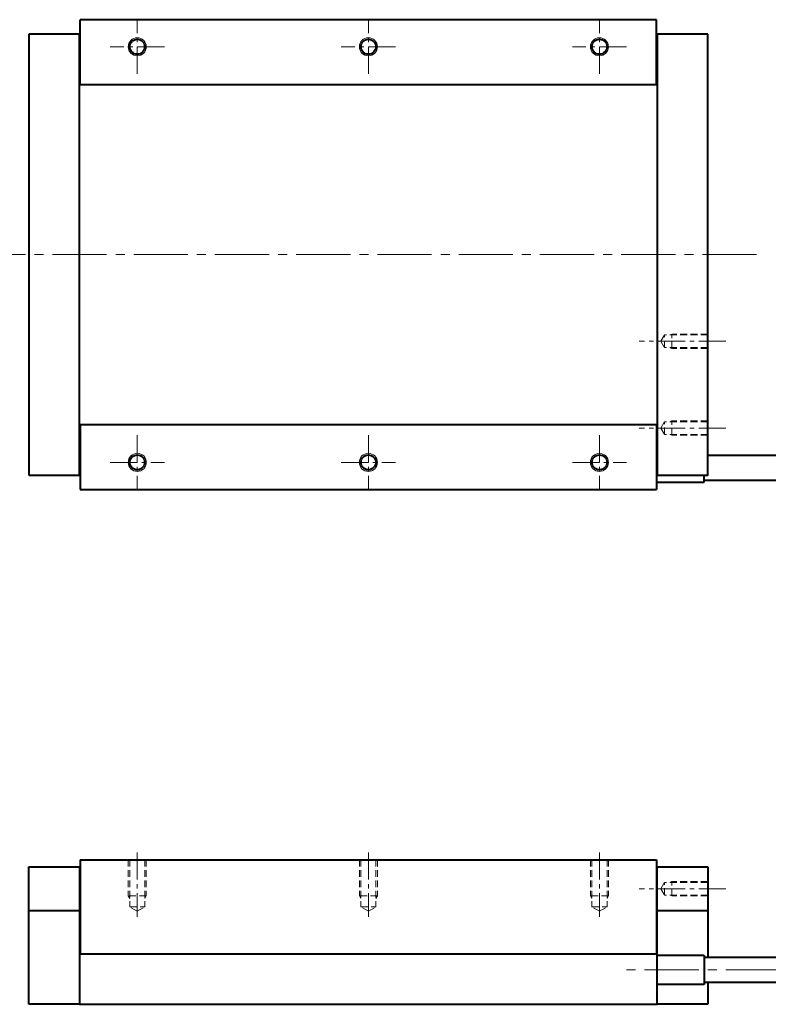
# Model space of a CAD drawing. Extents: x 438 to 955, y -2463 to -2176.
# Drawn here: x 545 to 753, y -2448 to -2176 of the extents above; entities that cross this region are included whole.
import ezdxf

# ---------------------------------------------------------------- set-up
doc = ezdxf.new("R2010")
doc.units = 0
doc.header["$LTSCALE"] = 20
doc.header["$MEASUREMENT"] = 0
doc.linetypes.add('CENTER2', pattern=[1.125, 0.75, -0.125, 0.125, -0.125])
doc.linetypes.add('HIDDEN2', pattern=[4.7625, 3.175, -1.5875])
for name, color, linetype, lineweight in [('中心線', 7, 'CENTER2', 13), ('実線', 7, 'CONTINUOUS', 40), ('破線', 7, 'HIDDEN2', 13), ('細線', 7, 'CONTINUOUS', 13)]:
    doc.layers.add(name, color=color, linetype=linetype, lineweight=lineweight)

msp = doc.modelspace()

# ---------------------------------------------------------------- linework, layer by layer
at = {"layer": '中心線', "ltscale": 0.5}
for p, q in [((577.93, -2190.69), (577.93, -2175.69)), ((641.93, -2190.69), (641.93, -2175.69)), ((705.93, -2190.69), (705.93, -2175.69)), ((585.43, -2183.19), (570.43, -2183.19)), ((649.43, -2183.19), (634.43, -2183.19)), ((713.43, -2183.19), (698.43, -2183.19)), ((740.93, -2264.69), (716.93, -2264.69)), ((740.93, -2264.69), (716.93, -2264.69)), ((740.93, -2288.69), (716.93, -2288.69)), ((740.93, -2288.69), (716.93, -2288.69)), ((577.93, -2290.69), (577.93, -2305.69)), ((641.93, -2290.69), (641.93, -2305.69)), ((705.93, -2290.69), (705.93, -2305.69)), ((570.43, -2298.19), (585.43, -2298.19)), ((634.43, -2298.19), (649.43, -2298.19)), ((698.43, -2298.19), (713.43, -2298.19)), ((577.93, -2406.13), (577.93, -2423.96)), ((641.93, -2406.13), (641.93, -2423.96)), ((705.93, -2406.13), (705.93, -2423.96)), ((740.93, -2416.16), (716.93, -2416.16))]:
    msp.add_line(p, q, dxfattribs=at)
at = {"layer": '中心線'}
for p, q in [((749.45, -2240.69), (536.91, -2240.69)), ((755.93, -2438.66), (713.12, -2438.66))]:
    msp.add_line(p, q, dxfattribs=at)
at = {"layer": '実線'}
for p, q in [((721.73, -2175.69), (562.13, -2175.69)), ((562.13, -2193.69), (562.13, -2175.69)), ((721.73, -2193.69), (721.73, -2175.69)), ((547.93, -2179.69), (547.93, -2301.69)), ((561.93, -2179.69), (547.93, -2179.69)), ((561.93, -2301.69), (561.93, -2179.69)), ((721.73, -2193.69), (562.13, -2193.69)), ((562.13, -2287.69), (721.73, -2287.69)), ((562.13, -2287.69), (562.13, -2305.69)), ((721.73, -2287.69), (721.73, -2305.69)), ((735.93, -2296.19), (792.52, -2296.19)), ((547.93, -2301.69), (561.93, -2301.69)), ((734.93, -2303.69), (734.93, -2301.69)), ((734.93, -2303.69), (734.93, -2301.69)), ((721.73, -2303.69), (734.93, -2303.69)), ((721.73, -2303.69), (734.93, -2303.69)), ((791.28, -2303.19), (734.93, -2303.19)), ((562.13, -2305.69), (721.73, -2305.69)), ((562.13, -2408.16), (721.73, -2408.16)), ((562.13, -2408.16), (562.13, -2434.16)), ((721.73, -2408.16), (721.73, -2434.16)), ((547.93, -2410.16), (561.93, -2410.16)), ((547.93, -2448.16), (547.93, -2410.16)), ((561.93, -2410.16), (561.93, -2448.16)), ((721.93, -2410.16), (735.93, -2410.16)), ((721.93, -2448.16), (721.93, -2410.16)), ((735.93, -2410.16), (735.93, -2435.16)), ((547.93, -2422.16), (561.93, -2422.16)), ((721.93, -2422.16), (735.93, -2422.16)), ((562.13, -2434.16), (721.73, -2434.16)), ((734.93, -2434.66), (721.93, -2434.66)), ((755.93, -2435.16), (734.93, -2435.16)), ((734.93, -2442.66), (721.93, -2442.66)), ((755.93, -2442.16), (734.93, -2442.16)), ((735.93, -2442.16), (735.93, -2448.16)), ((561.93, -2448.16), (547.93, -2448.16)), ((561.93, -2448.16), (721.93, -2448.16)), ((735.93, -2448.16), (721.93, -2448.16))]:
    msp.add_line(p, q, dxfattribs=at)
at = {"layer": '実線', "ltscale": 10}
msp.add_line((734.93, -2434.66), (734.93, -2442.66), dxfattribs=at)
at = {"layer": '実線'}
msp.add_lwpolyline([(735.93, -2179.69), (721.93, -2179.69), (721.93, -2301.69), (735.93, -2301.69)], close=True, dxfattribs=at)
for centre in [(577.93, -2183.19), (641.93, -2183.19), (705.93, -2183.19), (577.93, -2298.19), (641.93, -2298.19), (705.93, -2298.19)]:
    msp.add_circle(centre, 2.07, dxfattribs=at)
at = {"layer": '破線', "ltscale": 0.03}
for p, q in [((722.92, -2264.69), (723.93, -2262.94)), ((735.93, -2262.94), (723.93, -2262.94)), ((723.93, -2266.44), (723.93, -2262.94)), ((725.93, -2262.69), (725.5, -2262.94)), ((735.93, -2262.69), (725.93, -2262.69)), ((725.93, -2266.69), (725.93, -2262.69)), ((722.92, -2264.69), (723.93, -2266.44)), ((735.93, -2266.44), (723.93, -2266.44)), ((725.93, -2266.69), (725.5, -2266.44)), ((735.93, -2266.69), (725.93, -2266.69)), ((722.92, -2288.69), (723.93, -2286.94)), ((722.92, -2288.69), (723.93, -2290.44)), ((735.93, -2286.94), (723.93, -2286.94)), ((723.93, -2290.44), (723.93, -2286.94)), ((725.93, -2286.69), (725.5, -2286.94)), ((735.93, -2286.69), (725.93, -2286.69)), ((725.93, -2290.69), (725.93, -2286.69)), ((735.93, -2290.44), (723.93, -2290.44)), ((725.93, -2290.69), (725.5, -2290.44)), ((735.93, -2290.69), (725.93, -2290.69)), ((575.43, -2408.16), (575.43, -2418.16)), ((580.43, -2408.16), (575.43, -2408.16)), ((575.83, -2408.16), (575.83, -2421.16)), ((580.03, -2408.16), (580.03, -2421.16)), ((580.43, -2408.16), (580.43, -2418.16)), ((639.43, -2408.16), (639.43, -2418.16)), ((644.43, -2408.16), (639.43, -2408.16)), ((639.83, -2408.16), (639.83, -2421.16)), ((644.03, -2408.16), (644.03, -2421.16)), ((644.43, -2408.16), (644.43, -2418.16)), ((703.43, -2408.16), (703.43, -2418.16)), ((708.43, -2408.16), (703.43, -2408.16)), ((703.83, -2408.16), (703.83, -2421.16)), ((708.03, -2408.16), (708.03, -2421.16)), ((708.43, -2408.16), (708.43, -2418.16)), ((722.92, -2416.16), (723.93, -2414.41)), ((722.92, -2416.16), (723.93, -2417.91)), ((735.93, -2414.41), (723.93, -2414.41)), ((723.93, -2417.91), (723.93, -2414.41)), ((725.93, -2414.16), (725.5, -2414.41)), ((735.93, -2414.16), (725.93, -2414.16)), ((725.93, -2418.16), (725.93, -2414.16)), ((580.43, -2418.16), (575.43, -2418.16)), ((575.43, -2418.16), (575.83, -2418.85)), ((580.43, -2418.16), (580.03, -2418.85)), ((644.43, -2418.16), (639.43, -2418.16)), ((639.43, -2418.16), (639.83, -2418.85)), ((644.43, -2418.16), (644.03, -2418.85)), ((708.43, -2418.16), (703.43, -2418.16)), ((703.43, -2418.16), (703.83, -2418.85)), ((708.43, -2418.16), (708.03, -2418.85)), ((735.93, -2417.91), (723.93, -2417.91)), ((725.93, -2418.16), (725.5, -2417.91)), ((735.93, -2418.16), (725.93, -2418.16)), ((575.83, -2421.16), (580.03, -2421.16)), ((577.93, -2422.37), (575.83, -2421.16)), ((577.93, -2422.37), (580.03, -2421.16)), ((639.83, -2421.16), (644.03, -2421.16)), ((641.93, -2422.37), (639.83, -2421.16)), ((641.93, -2422.37), (644.03, -2421.16)), ((703.83, -2421.16), (708.03, -2421.16)), ((705.93, -2422.37), (703.83, -2421.16)), ((705.93, -2422.37), (708.03, -2421.16))]:
    msp.add_line(p, q, dxfattribs=at)
at = {"layer": '細線'}
for centre in [(577.93, -2183.19), (641.93, -2183.19), (705.93, -2183.19), (577.93, -2298.19), (641.93, -2298.19), (705.93, -2298.19)]:
    msp.add_circle(centre, 2.5, dxfattribs=at)

doc.saveas('drawing.dxf')
